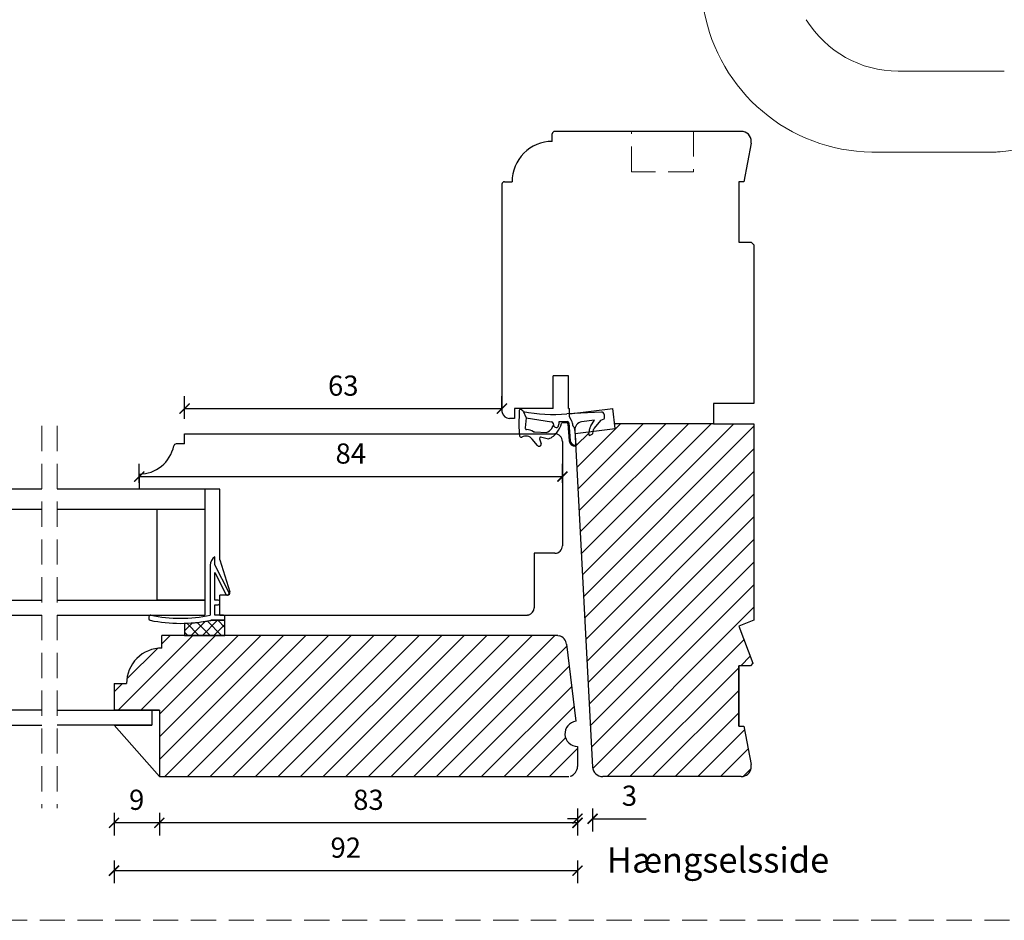
# Model space of a CAD drawing. Units: millimetres. Extents: x -1606 to 2431, y -1911 to 1622.
# Drawn here: x 1822 to 2017, y 71 to 249 of the extents above; entities that cross this region are included whole.
import ezdxf

# ---------------------------------------------------------------- set-up
doc = ezdxf.new("R2010")
doc.units = ezdxf.units.MM
doc.header["$LTSCALE"] = 20
doc.linetypes.add('DASHED2', pattern=[0.375, 0.25, -0.125])
doc.linetypes.add('SLD-Solid', pattern=[0])
for name, color, linetype, lineweight in [('A09--M-', 14, 'Continuous', 25), ('DIM', 1, 'Continuous', 5), ('PUNKTER', 1, 'DASHED2', 5), ('SNIT 02', 41, 'Continuous', 20), ('tekst', 7, 'Continuous', 20)]:
    doc.layers.add(name, color=color, linetype=linetype, lineweight=lineweight)
doc.styles.add('Arial', font='arial.ttf')
doc.styles.add('ariel', font='arial.ttf')
doc.styles.add('ariel45', font='arial.ttf', dxfattribs={"height": 45})
doc.dimstyles.new('ISO-25', dxfattribs={"dimscale": 20, "dimtxt": 2, "dimasz": 2, "dimexe": 1.25, "dimexo": 0.625, "dimtad": 1, "dimtih": 1, "dimtoh": 1, "dimdec": 0, "dimtxsty": 'ariel', "dimcen": 0, "dimclrt": 4, "dimadec": 0, "dimazin": 0, "dimtfac": 1, "dimtdec": 0, "dimtofl": 0, "dimtmove": 0, "dimatfit": 3, "dimfxl": 1, "dimarcsym": 0})

# ---------------------------------------------------------------- blocks, each defined once
blk = doc.blocks.new('_ArchTick')
at = {"color": 0, "linetype": 'ByBlock', "const_width": 0.15}
blk.add_lwpolyline([(-0.5, -0.5), (0.5, 0.5)], dxfattribs=at)
blk = doc.blocks.new('*D158')
at = {"layer": 'DEFPOINTS', "color": 0, "transparency": 16777216}
for p in [(1932.57, 101.2), (1935.57, 101.1), (1935.57, 90.84)]:
    blk.add_point(p, dxfattribs=at)
at = {"layer": 'DIM', "color": 0, "lineweight": -2, "transparency": 16777216}
for p, q in [((1932.57, 92.84), (1932.57, 88.34)), ((1935.57, 92.84), (1935.57, 88.34)), ((1932.57, 90.84), (1930.57, 90.84)), ((1935.57, 90.84), (1946.19, 90.84))]:
    blk.add_line(p, q, dxfattribs=at)
at = {"layer": 'DIM', "color": 0, "lineweight": -2, "transparency": 16777216, "xscale": 2, "yscale": 2, "zscale": 2}
blk.add_blockref('_ArchTick', (1932.57, 90.84), dxfattribs=at)
at = {"layer": 'DIM', "color": 0, "lineweight": -2, "transparency": 16777216, "xscale": 2, "yscale": 2, "zscale": 2, "rotation": 180}
blk.add_blockref('_ArchTick', (1935.57, 90.84), dxfattribs=at)
at = {"layer": 'DIM', "color": 4, "transparency": 16777216, "insert": (1942.88, 94.89), "char_height": 4, "attachment_point": 5, "style": 'Arial'}
blk.add_mtext('3', dxfattribs=at)
blk = doc.blocks.new('*D181')
at = {"layer": 'DEFPOINTS', "color": 0, "transparency": 16777216}
for p in [(1929.57, 158.72), (1845.57, 156.2), (1929.57, 156.2)]:
    blk.add_point(p, dxfattribs=at)
at = {"layer": 'DIM', "color": 0, "lineweight": -2, "transparency": 16777216}
for p, q in [((1845.57, 157.45), (1845.57, 161.22)), ((1929.57, 157.45), (1929.57, 161.22)), ((1845.57, 158.72), (1929.57, 158.72))]:
    blk.add_line(p, q, dxfattribs=at)
at = {"layer": 'DIM', "color": 0, "lineweight": -2, "transparency": 16777216, "xscale": 2, "yscale": 2, "zscale": 2, "rotation": 180}
blk.add_blockref('_ArchTick', (1845.57, 158.72), dxfattribs=at)
at = {"layer": 'DIM', "color": 0, "lineweight": -2, "transparency": 16777216, "xscale": 2, "yscale": 2, "zscale": 2}
blk.add_blockref('_ArchTick', (1929.57, 158.72), dxfattribs=at)
at = {"layer": 'DIM', "color": 4, "transparency": 16777216, "insert": (1887.57, 162.77), "char_height": 4, "attachment_point": 5, "style": 'Arial'}
blk.add_mtext('84', dxfattribs=at)
blk = doc.blocks.new('*D279')
at = {"layer": 'DEFPOINTS', "color": 0, "transparency": 16777216}
for p in [(1932.57, 101.2), (1849.57, 99.2), (1849.57, 90.03)]:
    blk.add_point(p, dxfattribs=at)
at = {"layer": 'DIM', "color": 0, "lineweight": -2, "transparency": 16777216}
for p, q in [((1849.57, 92.03), (1849.57, 87.53)), ((1932.57, 92.03), (1932.57, 87.53)), ((1932.57, 90.03), (1849.57, 90.03))]:
    blk.add_line(p, q, dxfattribs=at)
at = {"layer": 'DIM', "color": 0, "lineweight": -2, "transparency": 16777216, "xscale": 2, "yscale": 2, "zscale": 2, "rotation": 180}
blk.add_blockref('_ArchTick', (1849.57, 90.03), dxfattribs=at)
at = {"layer": 'DIM', "color": 0, "lineweight": -2, "transparency": 16777216, "xscale": 2, "yscale": 2, "zscale": 2}
blk.add_blockref('_ArchTick', (1932.57, 90.03), dxfattribs=at)
at = {"layer": 'DIM', "color": 4, "transparency": 16777216, "insert": (1891.07, 94.08), "char_height": 4, "attachment_point": 5, "style": 'Arial'}
blk.add_mtext('83', dxfattribs=at)
blk = doc.blocks.new('*D280')
at = {"layer": 'DEFPOINTS', "color": 0, "transparency": 16777216}
for p in [(1840.57, 112.4), (1932.57, 105.2), (1932.57, 80.54)]:
    blk.add_point(p, dxfattribs=at)
at = {"layer": 'DIM', "color": 0, "lineweight": -2, "transparency": 16777216}
for p, q in [((1840.57, 82.54), (1840.57, 78.04)), ((1932.57, 82.54), (1932.57, 78.04)), ((1840.57, 80.54), (1932.57, 80.54))]:
    blk.add_line(p, q, dxfattribs=at)
at = {"layer": 'DIM', "color": 0, "lineweight": -2, "transparency": 16777216, "xscale": 2, "yscale": 2, "zscale": 2, "rotation": 180}
blk.add_blockref('_ArchTick', (1840.57, 80.54), dxfattribs=at)
at = {"layer": 'DIM', "color": 0, "lineweight": -2, "transparency": 16777216, "xscale": 2, "yscale": 2, "zscale": 2}
blk.add_blockref('_ArchTick', (1932.57, 80.54), dxfattribs=at)
at = {"layer": 'DIM', "color": 4, "transparency": 16777216, "insert": (1886.57, 84.59), "char_height": 4, "attachment_point": 5, "style": 'Arial'}
blk.add_mtext('92', dxfattribs=at)
blk = doc.blocks.new('*D281')
at = {"layer": 'DEFPOINTS', "color": 0, "transparency": 16777216}
for p in [(1840.57, 112.4), (1849.57, 99.2), (1840.57, 90.03)]:
    blk.add_point(p, dxfattribs=at)
at = {"layer": 'DIM', "color": 0, "lineweight": -2, "transparency": 16777216}
for p, q in [((1840.57, 92.03), (1840.57, 87.53)), ((1849.57, 92.03), (1849.57, 87.53)), ((1849.57, 90.03), (1840.57, 90.03))]:
    blk.add_line(p, q, dxfattribs=at)
at = {"layer": 'DIM', "color": 0, "lineweight": -2, "transparency": 16777216, "xscale": 2, "yscale": 2, "zscale": 2, "rotation": 180}
blk.add_blockref('_ArchTick', (1840.57, 90.03), dxfattribs=at)
at = {"layer": 'DIM', "color": 0, "lineweight": -2, "transparency": 16777216, "xscale": 2, "yscale": 2, "zscale": 2}
blk.add_blockref('_ArchTick', (1849.57, 90.03), dxfattribs=at)
at = {"layer": 'DIM', "color": 4, "transparency": 16777216, "insert": (1845.07, 94.08), "char_height": 4, "attachment_point": 5, "style": 'Arial'}
blk.add_mtext('9', dxfattribs=at)
blk = doc.blocks.new('*D287')
at = {"layer": 'DEFPOINTS', "color": 0, "transparency": 16777216}
for p in [(1917.57, 172.2), (1917.57, 171.7), (1854.57, 167.2)]:
    blk.add_point(p, dxfattribs=at)
at = {"layer": 'DIM', "color": 0, "lineweight": -2, "transparency": 16777216}
for p, q in [((1854.57, 170.2), (1854.57, 174.7)), ((1917.57, 172.2), (1917.57, 174.7)), ((1854.57, 172.2), (1917.57, 172.2))]:
    blk.add_line(p, q, dxfattribs=at)
at = {"layer": 'DIM', "color": 0, "lineweight": -2, "transparency": 16777216, "xscale": 2, "yscale": 2, "zscale": 2, "rotation": 180}
blk.add_blockref('_ArchTick', (1854.57, 172.2), dxfattribs=at)
at = {"layer": 'DIM', "color": 0, "lineweight": -2, "transparency": 16777216, "xscale": 2, "yscale": 2, "zscale": 2}
blk.add_blockref('_ArchTick', (1917.57, 172.2), dxfattribs=at)
at = {"layer": 'DIM', "color": 4, "transparency": 16777216, "insert": (1886.07, 176.24), "char_height": 4, "attachment_point": 5, "style": 'Arial'}
blk.add_mtext('63', dxfattribs=at)

msp = doc.modelspace()

# ---------------------------------------------------------------- hatches: boundary and pattern name
at = {"transparency": 33554511}
h = msp.add_hatch(dxfattribs=at)
h.set_pattern_fill('ANSI31', color=256)
h.set_pattern_definition([(45, (507.1724, 77.7946), (-2.245064, 2.245064), [])])
h.paths.add_polyline_path([(1932.1, 167.293), (1934.894, 167.637), (1934.757, 166.72), (1935.585, 167.19), (1935.683, 167.733), (1940.066, 168.271), (1939.952, 169.201), (1959.569, 169.201), (1967.569, 169.201), (1967.569, 130.201), (1964.569, 129.055), (1967.378, 121.701), (1966.878, 121.201), (1964.569, 121.201), (1964.569, 109.201), (1965.569, 109.201), (1967.033, 101.579, -0.0781414), (1967.054, 100.958, -0.3788661), (1965.069, 99.201), (1945.569, 99.201), (1937.566, 99.201, -0.3989595), (1935.569, 101.097)])
h = msp.add_hatch(dxfattribs=at)
h.set_pattern_fill('ANSI31', color=256)
h.set_pattern_definition([(45, (-184.3578, -175.7014), (-2.245064, 2.245064), [])])
h.paths.add_polyline_path([(1928.668, 127.201), (1928.923, 127.133, -0.3057307), (1930.39, 125.445), (1932.264, 110.183, 0.9407054), (1932.569, 105.201), (1932.569, 101.201, -0.3394588), (1931.086, 99.269), (1930.832, 99.201), (1849.569, 99.201), (1849.569, 112.401), (1840.569, 112.401), (1840.569, 117.701), (1843.069, 117.701, -0.4142137), (1850.069, 124.701), (1850.069, 127.201)])
at = {"layer": 'SNIT 02'}
h = msp.add_hatch(dxfattribs=at)
h.set_pattern_fill('ANSI37', color=256, scale=0.5)
h.paths.add_polyline_path([(1859.759, 130.199), (1862.569, 130.199), (1862.569, 127.201), (1854.569, 127.201), (1854.569, 129.612, 0.043167)])

# ---------------------------------------------------------------- linework, layer by layer
at = {"color": 4, "linetype": 'Continuous'}
for p, q in [((1965.069, 227.201), (1928.069, 227.201)), ((1927.569, 225.201), (1927.569, 226.701)), ((1967.033, 224.824), (1965.569, 217.201)), ((1918.069, 217.201), (1919.569, 217.201)), ((1964.569, 217.201), (1964.569, 205.201)), ((1965.569, 217.201), (1964.569, 217.201)), ((1917.569, 216.701), (1917.569, 171.597)), ((1964.569, 205.201), (1967.069, 205.201)), ((1967.069, 205.201), (1967.569, 204.701)), ((1967.569, 204.701), (1967.569, 173.201)), ((1927.769, 172.201), (1927.769, 178.701)), ((1930.769, 178.701), (1927.769, 178.701)), ((1930.769, 172.201), (1930.769, 178.701)), ((1927.769, 172.201), (1920.069, 172.201)), ((1920.069, 172.201), (1920.069, 170.254)), ((1930.769, 172.201), (1930.969, 172.201)), ((1930.969, 170.567), (1930.969, 172.201)), ((1959.569, 173.201), (1959.569, 169.201)), ((1967.569, 173.201), (1959.569, 173.201)), ((1917.569, 171.597), (1917.602, 171.442)), ((1920.069, 170.254), (1919.069, 170.254)), ((1931.401, 169.819), (1930.969, 170.567)), ((1931.669, 168.819), (1931.669, 168.779)), ((1959.569, 169.201), (1967.569, 169.201)), ((1967.569, 169.201), (1967.569, 130.201)), ((1932.071, 167.833), (1935.569, 101.097)), ((1967.569, 130.201), (1964.569, 129.055)), ((1964.569, 129.055), (1967.378, 121.701)), ((1964.569, 121.201), (1964.569, 109.201)), ((1966.878, 121.201), (1964.569, 121.201)), ((1967.378, 121.701), (1966.878, 121.201)), ((1964.569, 109.201), (1965.569, 109.201)), ((1965.569, 109.201), (1967.033, 101.579)), ((1965.069, 99.201), (1937.566, 99.201)), ((1965.069, 99.201), (1945.569, 99.201))]:
    msp.add_line(p, q, dxfattribs=at)
at = {"color": 5}
for p, q in [((1930.969, 171.185), (1939.579, 172.242)), ((1940.066, 168.271), (1939.579, 172.242)), ((1932.1, 167.293), (1940.066, 168.271))]:
    msp.add_line(p, q, dxfattribs=at)
for p, q in [((1959.569, 169.201), (1939.952, 169.201)), ((1964.569, 109.201), (1964.569, 121.201))]:
    msp.add_line(p, q)
at = {"color": 7, "linetype": 'SLD-Solid', "lineweight": 25}
for p, q in [((1854.569, 165.201), (1854.569, 167.201)), ((1854.569, 167.201), (1928.069, 167.201)), ((1854.569, 165.201), (1852.917, 165.201)), ((1929.569, 165.701), (1929.569, 145.001)), ((1845.569, 159.201), (1845.569, 156.201)), ((1826.274, 156.201), (1784.404, 156.201)), ((1858.569, 156.201), (1829.274, 156.201)), ((1861.569, 156.201), (1845.569, 156.201)), ((1858.569, 156.201), (1858.569, 152.201)), ((1861.569, 142.201), (1861.569, 156.201)), ((1826.274, 152.201), (1784.404, 152.201)), ((1858.569, 152.201), (1829.274, 152.201)), ((1849.069, 152.201), (1849.069, 134.201)), ((1858.569, 152.201), (1849.069, 152.201)), ((1858.569, 152.201), (1858.569, 134.201)), ((1860.569, 141.201), (1860.569, 142.801)), ((1923.969, 143.501), (1923.969, 132.701)), ((1928.069, 143.501), (1923.969, 143.501)), ((1859.669, 141.131), (1859.669, 131.201)), ((1863.406, 135.684), (1860.569, 141.201)), ((1861.569, 142.201), (1863.546, 135.85)), ((1860.569, 139.671), (1862.783, 135.364)), ((1860.569, 134.199), (1860.569, 139.671)), ((1861.569, 131.201), (1861.569, 135.201)), ((1863.069, 135.201), (1861.569, 135.201)), ((1863.187, 135.235), (1863.276, 135.28)), ((1784.404, 134.201), (1826.274, 134.201)), ((1829.274, 134.201), (1858.569, 134.201)), ((1858.569, 134.201), (1849.069, 134.201)), ((1858.569, 134.201), (1858.569, 131.201)), ((1861.269, 134.199), (1860.569, 134.199)), ((1860.569, 133.299), (1861.269, 133.299)), ((1860.569, 131.201), (1860.569, 133.299)), ((1861.569, 133.599), (1861.569, 133.899)), ((1784.404, 131.201), (1826.274, 131.201)), ((1829.274, 131.201), (1858.569, 131.201)), ((1862.269, 131.201), (1860.569, 131.201)), ((1861.569, 131.201), (1922.666, 131.201)), ((1922.857, 131.252), (1922.666, 131.201)), ((1847.508, 130.907), (1847.508, 130.499)), ((1854.569, 129.612), (1854.569, 127.201)), ((1862.569, 130.199), (1859.759, 130.199)), ((1859.759, 130.199), (1862.269, 130.199)), ((1862.569, 130.499), (1862.569, 130.901)), ((1862.569, 127.201), (1862.569, 130.199)), ((1928.668, 127.201), (1850.069, 127.201)), ((1850.069, 124.701), (1850.069, 127.201)), ((1854.569, 127.201), (1862.569, 127.201)), ((1928.668, 127.201), (1928.923, 127.133)), ((1930.39, 125.445), (1932.264, 110.183)), ((1966.879, 121.201), (1964.569, 121.201)), ((1967.379, 121.701), (1966.879, 121.201)), ((1840.569, 117.701), (1843.069, 117.701)), ((1840.569, 117.701), (1840.569, 112.401)), ((1826.274, 112.401), (1810.339, 112.401)), ((1829.274, 112.401), (1848.069, 112.401)), ((1849.569, 112.401), (1840.569, 112.401)), ((1848.069, 112.401), (1848.069, 109.401)), ((1848.069, 112.401), (1849.569, 112.401)), ((1849.569, 112.401), (1849.569, 99.201)), ((1810.339, 109.401), (1826.274, 109.401)), ((1848.069, 109.401), (1829.274, 109.401)), ((1849.569, 99.201), (1840.569, 109.401)), ((1840.569, 109.401), (1848.069, 109.401)), ((1964.569, 109.201), (1965.569, 109.201)), ((1932.569, 105.201), (1932.569, 101.201)), ((1849.569, 99.201), (1930.832, 99.201))]:
    msp.add_line(p, q, dxfattribs=at)
at = {"color": 4, "linetype": 'Continuous'}
for centre, radius, start, end in [((1928.069, 226.701), 0.5, 90.00494, 180.00019), ((1965.069, 225.201), 2, 0, 90), ((1927.569, 217.201), 8, 89.99957, 180.00032), ((1965.069, 225.201), 2, 349.12763, 0), ((1918.069, 216.701), 0.5, 90.00494, 179.99933), ((1919.069, 171.754), 1.5, 192.01546, 270), ((1929.669, 168.819), 2, 0, 30), ((1930.573, 167.754), 1.5, 3, 43.08648), ((1937.566, 101.201), 2, 183, 270), ((1965.069, 101.201), 2, 270, 353), ((1965.069, 101.201), 2, 353, 10.87237)]:
    msp.add_arc(centre, radius, start, end, dxfattribs=at)
at = {"color": 7, "linetype": 'SLD-Solid', "lineweight": 25}
for centre, radius, start, end in [((1928.069, 165.701), 1.5, 0, 90), ((1845.569, 166.201), 7, 270.00002, 348.4629), ((1852.917, 164.701), 0.5, 90.00435, 168.45944), ((1928.069, 145.001), 1.5, 269.9999, 359.99968), ((1861.669, 141.131), 2, 123.36853, 180.00007), ((1863.05, 135.501), 0.3, 207.20494, 297.21442), ((1863.069, 135.701), 0.5, 270.00208, 17.28709), ((1863.139, 135.547), 0.3, 297.2142, 27.20216), ((1861.269, 133.899), 0.3, 0.01583, 89.99342), ((1861.269, 133.599), 0.3, 270.00658, 359.98382), ((1847.808, 130.907), 0.3, 78.38875, 179.99204), ((1853.769, 159.91), 29.308, 258.38656, 281.61344), ((1862.269, 130.901), 0.3, 359.99675, 90.00147), ((1922.469, 132.701), 1.5, 285.00108, 359.99729), ((1847.808, 130.499), 0.3, 180.0061, 258.54504), ((1853.769, 159.91), 30.308, 258.54348, 281.3995), ((1853.769, 159.91), 30.309, 271.51257, 281.39941), ((1862.269, 130.499), 0.3, 269.99853, 0.00325), ((1928.405, 125.201), 2, 7.00003, 75.00042), ((1850.069, 117.701), 7, 89.99998, 180.00002), ((1932.569, 107.701), 2.5, 97.00034, 270.00025), ((1930.569, 101.201), 2, 285.00027, 359.99958)]:
    msp.add_arc(centre, radius, start, end, dxfattribs=at)
at = {"layer": 'A09--M-', "color": 3}
for p, q in [((1920.977, 171.855), (1920.953, 168.609)), ((1921.79, 171.661), (1921.474, 171.975)), ((1921.79, 171.661), (1922.366, 170.364)), ((1922.366, 170.364), (1922.18, 168.383)), ((1922.366, 170.364), (1927.432, 169.572)), ((1937.329, 171.525), (1930.468, 171.158)), ((1937.812, 170.086), (1937.157, 169.832)), ((1937.855, 171.052), (1937.895, 170.31)), ((1920.954, 168.606), (1921.049, 166.816)), ((1927.733, 169.342), (1927.835, 168.916)), ((1927.835, 168.916), (1927.835, 168.916)), ((1928.953, 169.618), (1930.543, 169.657)), ((1929.704, 169.453), (1930.368, 169.45)), ((1930.677, 169.193), (1930.901, 165.808)), ((1930.849, 169.4), (1931.099, 165.835)), ((1935.94, 169.887), (1933.366, 169.553)), ((1934.818, 167.127), (1934.987, 168.256)), ((1935.22, 168.761), (1935.94, 169.887)), ((1937.157, 169.832), (1935.876, 168.331)), ((1924.649, 164.867), (1923.586, 166.147)), ((1924.101, 167.586), (1926.392, 167.442)), ((1925.046, 166.221), (1925.34, 165.236)), ((1925.24, 166.592), (1926.798, 166.207)), ((1932.07, 167.859), (1932.226, 164.874)), ((1935.115, 166.923), (1935.503, 167.144)), ((1935.601, 167.282), (1935.744, 168.073)), ((1932.145, 164.961), (1932.222, 164.965))]:
    msp.add_line(p, q, dxfattribs=at)
for centre, radius, start, end in [((1921.263, 171.762), 0.3, 45.12757, 162.08481), ((1927.816, 201.415), 30.372, 258.56918, 275.00777), ((1937.356, 171.026), 0.5, 3.05822, 93.05822), ((1937.596, 170.294), 0.3, 316.06291, 3.05822), ((1924.529, 168.797), 3.58, 183.00939, 183.05822), ((1922.478, 168.355), 0.3, 174.62054, 266.51327), ((1925.767, 169.342), 2, 288.208, 327.19907), ((1927.441, 169.272), 0.3, 13.46593, 91.7344), ((1924.428, 170.204), 3.592, 327.19907, 340.46513), ((1928.334, 168.943), 0.5, 183.05822, 352.25911), ((1924.259, 170.873), 5.417, 322.21273, 342.48557), ((1924.934, 169.908), 4.03, 345.1583, 355.87531), ((1929.712, 169.153), 0.3, 91.45864, 162.48557), ((1930.38, 169.15), 0.3, 8.11123, 92.25834), ((1930.552, 169.357), 0.3, 8.11123, 91.7344), ((1933.556, 168.065), 1.5, 97.25046, 187.90746), ((1935.976, 168.107), 1, 139.17818, 171.45767), ((1936.236, 167.984), 0.5, 136.06291, 169.74352), ((1921.349, 166.832), 0.3, 183.05822, 297.67686), ((1922.278, 165.061), 1.7, 39.70403, 117.67686), ((1922.278, 165.061), 3, 58.38421, 86.51327), ((1924.008, 167.871), 0.3, 238.38421, 288.208), ((1925.334, 166.307), 0.3, 108.208, 196.59686), ((1925.767, 169.342), 3.3, 288.208, 327.19907), ((1935.016, 167.097), 0.2, 171.45767, 299.62327), ((1935.404, 167.318), 0.2, 299.62327, 349.74352), ((1924.956, 165.122), 0.4, 219.70403, 16.59686), ((1932.092, 165.959), 1.2, 187.22813, 271.85935), ((1932.092, 165.959), 1, 187.14384, 273.05822), ((1932.127, 164.86), 0.1, 271.85935, 7.90746)]:
    msp.add_arc(centre, radius, start, end, dxfattribs=at)
at = {"layer": 'DIM'}
for p, q in [((1996.233, 239.129), (2017.289, 239.129)), ((1990.99, 223.094), (2015.375, 223.094))]:
    msp.add_line(p, q, dxfattribs=at)
for centre, radius, start, end in [((1991.369, 257.334), 34.242, 190.2099, 269.36505), ((1996.264, 260.577), 21.448, 211.57403, 269.91717), ((2006.072, 315.33), 92.761, 276.45402, 308.01333), ((2015.375, 233.094), 10, 270, 276.45402)]:
    msp.add_arc(centre, radius, start, end, dxfattribs=at)
at = {"layer": 'PUNKTER'}
for p, q in [((1943.269, 219.201), (1943.269, 227.201)), ((1955.569, 227.201), (1955.569, 219.201)), ((1955.569, 219.201), (1943.269, 219.201)), ((1826.274, 168.755), (1826.274, 92.946)), ((1829.274, 168.755), (1829.274, 92.946))]:
    msp.add_line(p, q, dxfattribs=at)
msp.add_lwpolyline([(1610.002, 644.59), (2430.83, 644.59), (2430.83, 70.695), (1610.002, 70.695)], close=True, dxfattribs=at)

# ---------------------------------------------------------------- texts
at = {"layer": 'tekst', "insert": (1938.392, 85.154), "char_height": 5, "width": 210.92355, "attachment_point": 1, "style": 'ariel45'}
msp.add_mtext('Hængselsside', dxfattribs=at)

# ---------------------------------------------------------------- dimensions: what is measured, and where the dimension line sits
at = {"layer": 'DIM'}
for base, p1, p2, picture, middle in [((1917.569, 172.201), (1854.569, 167.201), (1917.569, 171.701), '*D287', (1886.069, 176.245)), ((1929.569, 158.724), (1845.569, 156.201), (1929.569, 156.201), '*D181', (1887.569, 162.766)), ((1932.569, 80.545), (1840.569, 112.401), (1932.569, 105.201), '*D280', (1886.569, 84.587)), ((1840.569, 90.033), (1849.569, 99.201), (1840.569, 112.401), '*D281', (1845.069, 94.075)), ((1849.569, 90.033), (1932.569, 101.201), (1849.569, 99.201), '*D279', (1891.069, 94.077)), ((1935.569, 90.842), (1932.569, 101.201), (1935.569, 101.097), '*D158', (1942.878, 94.885))]:
    dim = msp.add_linear_dim(base=base, p1=p1, p2=p2, dimstyle='ISO-25', override={"dimscale": 2, "dimasz": 1, "dimgap": 1, "dimdec": 1, "dimdsep": 46, "dimtxsty": 'Arial', "dimblk": 'ArchTick', "dimadec": 1, "dimtdec": 1, "dimldrblk": 'ArchTick', "dimfxlon": 1}, dxfattribs=at)
    dim.commit()
    dim.dimension.update_dxf_attribs({"geometry": picture, "text_midpoint": middle})

doc.saveas('drawing.dxf')
